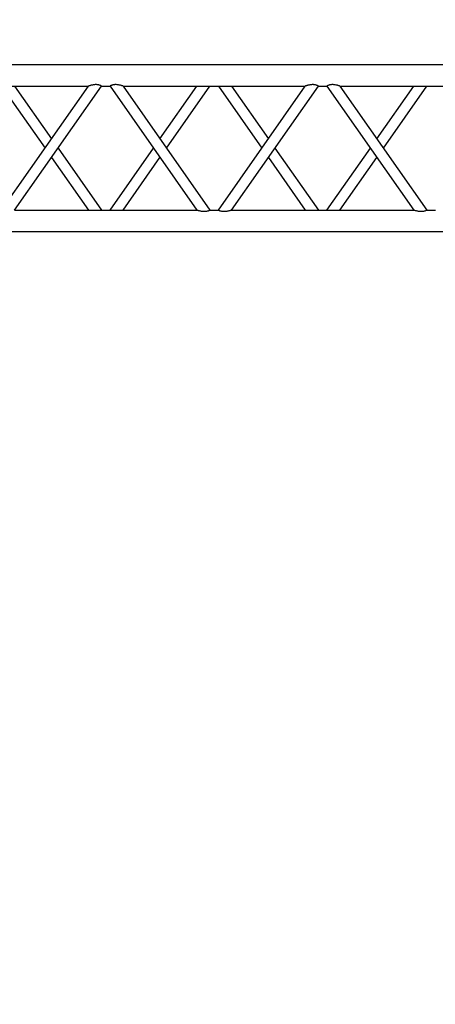
# Model space of a CAD drawing. Units: millimetres. Extents: x 413 to 7930, y 451 to 10998.
# Drawn here: x 4644 to 4741, y 6193 to 6423 of the extents above; entities that cross this region are included whole.
import ezdxf

# ---------------------------------------------------------------- set-up
doc = ezdxf.new("R2010")
doc.units = ezdxf.units.MM
doc.layers.add('GT大劇院_TRUSS_後舞台 Rear Stage Truss', color=4, linetype='Continuous')
doc.layers.add('GT大劇院_工作廊道_後舞台6樓 Gallery Rear stage 6F', color=252, linetype='Continuous')

# ---------------------------------------------------------------- blocks, each defined once
blk = doc.blocks.new('GT大劇院_上舞台空間6F工作廊道')
at = {"layer": 'GT大劇院_工作廊道_後舞台6樓 Gallery Rear stage 6F'}
h = blk.add_hatch(dxfattribs=at)
h.set_pattern_fill('GRATE', color=256, scale=10)
h.set_pattern_definition([(0, (-0.0001, 2752.443), (0, 7.9375), []), (90, (-0.0001, 2752.443), (-31.75, 2e-15), [])])
h.paths.add_polyline_path([(-1152.12, 2311.5), (-1225, 2311.5), (-1225, 2181.5), (1225, 2181.5), (1225, 2311.5), (1129, 2311.5), (1129, 3417.5), (1215, 3417.5), (1215, 3517.5), (1130, 3517.5), (1130, 3477.5), (-1130, 3477.5), (-1130, 3517.5), (-1215, 3517.5), (-1215, 3417.5), (-1153.01, 3417.5)])
h.paths.add_polyline_path([(-1023, 3417.5), (999, 3417.5), (999, 2311.5), (-1023, 2311.5)], flags=16)
h.paths.add_polyline_path([(-1013, 3407.5), (989, 3407.5), (989, 2321.5), (-1013, 2321.5)], flags=0)
blk = doc.blocks.new('GT大劇院_39cm truss_3m')
at = {"extrusion": (0, 1, -2.22045e-16)}
for p, q in [((0, 50), (0, 2950)), ((390, 50), (390, 2950)), ((50, 1667.3), (50, 2093.6)), ((340, 1870.5), (340, 1890.5)), ((195, 1768.9), (50, 1870.5)), ((50, 1667.3), (340, 1870.5)), ((173.2, 1753.6), (50, 1839.9)), ((50, 1636.8), (340, 1839.9)), ((340, 1413.7), (340, 1839.9)), ((340, 1667.3), (216.8, 1753.6)), ((340, 1636.8), (195, 1738.4)), ((50, 1636.8), (50, 1636.8)), ((50, 1616.8), (50, 1636.8)), ((340, 1636.8), (340, 1636.8)), ((50, 1616.8), (50, 1616.8)), ((340, 1413.7), (50, 1616.8)), ((195, 1515.3), (340, 1616.8)), ((340, 1616.8), (340, 1616.8)), ((340, 1383.2), (50, 1586.3)), ((50, 1160.1), (50, 1586.3)), ((216.8, 1500), (340, 1586.3)), ((50, 1413.7), (173.2, 1500)), ((50, 1383.2), (195, 1484.7)), ((340, 1363.2), (340, 1383.2)), ((195, 1261.6), (50, 1363.2)), ((50, 1160.1), (340, 1363.2)), ((173.2, 1246.4), (50, 1332.7)), ((50, 1129.5), (340, 1332.7)), ((340, 906.4), (340, 1332.7)), ((340, 1160.1), (216.8, 1246.4)), ((340, 1129.5), (195, 1231.1)), ((50, 1129.5), (50, 1129.5)), ((50, 1109.5), (50, 1129.5)), ((340, 1129.5), (340, 1129.5)), ((50, 1109.5), (50, 1109.5)), ((340, 906.4), (50, 1109.5)), ((195, 1008), (340, 1109.5)), ((340, 1109.5), (340, 1109.5)), ((340, 875.9), (50, 1079)), ((50, 652.8), (50, 1079)), ((216.8, 992.7), (340, 1079)), ((50, 906.4), (173.2, 992.7)), ((50, 875.9), (195, 977.5))]:
    blk.add_line(p, q, dxfattribs=at)
for points, knots in [([(340, 1870.5), (340, 1870.5), (340, 1870.4), (340.2, 1870.1), (340.3, 1869.9), (340.6, 1869.3), (340.8, 1869), (341.2, 1868.1), (341.4, 1867.6), (341.8, 1866.5), (342.1, 1865.9), (342.5, 1864.4), (342.7, 1863.6), (343, 1862), (343.2, 1861.1), (343.3, 1859.3), (343.3, 1858.4), (343.3, 1856.4), (343.3, 1855.3), (343.1, 1853), (342.9, 1851.9), (342.5, 1849.6), (342.3, 1848.6), (341.9, 1846.5), (341.6, 1845.6), (341.2, 1844.1), (341.1, 1843.4), (340.7, 1842.3), (340.6, 1841.8), (340.3, 1840.9), (340.2, 1840.5), (340, 1840.1), (340, 1839.9), (340, 1839.9)], [19.778795, 19.778795, 19.778795, 19.778795, 22.143262, 22.143262, 24.507729, 24.507729, 26.872196, 26.872196, 29.236663, 29.236663, 31.816895, 31.816895, 34.397127, 34.397127, 36.977359, 36.977359, 39.55759, 39.55759, 42.883507, 42.883507, 46.209424, 46.209424, 49.535341, 49.535341, 52.861258, 52.861258, 55.288259, 55.288259, 57.71526, 57.71526, 60.142261, 60.142261, 62.569262, 62.569262, 62.569262, 62.569262]), ([(50, 1667.3), (50, 1667.3), (50, 1667.2), (49.8, 1666.7), (49.7, 1666.4), (49.4, 1665.5), (49.3, 1665), (48.9, 1663.8), (48.8, 1663.2), (48.4, 1661.7), (48.1, 1660.8), (47.7, 1658.7), (47.5, 1657.6), (47.1, 1655.4), (46.9, 1654.3), (46.7, 1652), (46.7, 1650.8), (46.7, 1648.9), (46.7, 1648), (46.8, 1646.2), (47, 1645.3), (47.2, 1644), (47.3, 1643.6), (47.5, 1642.8), (47.6, 1642.4), (47.9, 1641.3), (48.2, 1640.7), (48.6, 1639.6), (48.8, 1639.1), (49.2, 1638.3), (49.4, 1637.9), (49.7, 1637.4), (49.8, 1637.2), (50, 1636.9), (50, 1636.8), (50, 1636.8)], [108.59361, 108.59361, 108.59361, 108.59361, 111.020611, 111.020611, 113.447612, 113.447612, 115.874613, 115.874613, 118.301614, 118.301614, 121.627531, 121.627531, 124.953448, 124.953448, 128.279365, 128.279365, 131.605282, 131.605282, 134.205813, 134.205813, 136.806344, 136.806344, 138.10661, 138.10661, 139.406875, 139.406875, 142.007407, 142.007407, 144.3517, 144.3517, 146.695993, 146.695993, 149.040286, 149.040286, 151.185182, 151.185182, 151.185182, 151.185182]), ([(50, 1616.8), (50, 1616.8), (50, 1616.7), (49.8, 1616.5), (49.7, 1616.3), (49.4, 1615.7), (49.2, 1615.3), (48.8, 1614.5), (48.6, 1614), (48.2, 1612.9), (47.9, 1612.2), (47.5, 1610.8), (47.3, 1610), (47, 1608.3), (46.8, 1607.4), (46.7, 1605.7), (46.7, 1604.8), (46.7, 1603.9), (46.7, 1602.8), (46.7, 1601.7), (46.9, 1599.4), (47.1, 1598.2), (47.5, 1596), (47.7, 1594.9), (48.1, 1592.9), (48.4, 1591.9), (48.8, 1590.4), (48.9, 1589.8), (49.3, 1588.7), (49.4, 1588.1), (49.7, 1587.3), (49.8, 1586.9), (50, 1586.4), (50, 1586.3), (50, 1586.3)], [66.001546, 66.001546, 66.001546, 66.001546, 68.166605, 68.166605, 70.531072, 70.531072, 72.895539, 72.895539, 75.260006, 75.260006, 77.840238, 77.840238, 80.42047, 80.42047, 83.000701, 83.000701, 85.580933, 85.580933, 85.580933, 88.90685, 88.90685, 92.232767, 92.232767, 95.558684, 95.558684, 98.884601, 98.884601, 101.311602, 101.311602, 103.738603, 103.738603, 106.165604, 106.165604, 108.592605, 108.592605, 108.592605, 108.592605]), ([(340, 1413.7), (340, 1413.7), (340, 1413.6), (340.2, 1413.1), (340.3, 1412.7), (340.6, 1411.9), (340.7, 1411.3), (341.1, 1410.2), (341.2, 1409.6), (341.6, 1408.1), (341.9, 1407.1), (342.3, 1405.1), (342.5, 1404), (342.9, 1401.8), (343.1, 1400.6), (343.3, 1398.3), (343.3, 1397.2), (343.3, 1396.1)], [62.569262, 62.569262, 62.569262, 62.569262, 64.996263, 64.996263, 67.423264, 67.423264, 69.850265, 69.850265, 72.277266, 72.277266, 75.603182, 75.603182, 78.929099, 78.929099, 82.255016, 82.255016, 85.580933, 85.580933, 85.580933, 85.580933]), ([(343.3, 1396.1), (343.3, 1395.2), (343.3, 1394.3), (343.2, 1392.6), (343, 1391.7), (342.7, 1390), (342.5, 1389.2), (342.1, 1387.8), (341.8, 1387.1), (341.4, 1386), (341.2, 1385.5), (340.8, 1384.7), (340.6, 1384.3), (340.3, 1383.7), (340.2, 1383.5), (340, 1383.2), (340, 1383.2), (340, 1383.2)], [0, 0, 0, 0, 2.580232, 2.580232, 5.160463, 5.160463, 7.740695, 7.740695, 10.320927, 10.320927, 12.685394, 12.685394, 15.049861, 15.049861, 17.414328, 17.414328, 19.778795, 19.778795, 19.778795, 19.778795]), ([(340, 1363.2), (340, 1363.2), (340, 1363.1), (340.2, 1362.8), (340.3, 1362.6), (340.6, 1362.1), (340.8, 1361.7), (341.2, 1360.9), (341.4, 1360.4), (341.8, 1359.3), (342.1, 1358.6), (342.5, 1357.2), (342.7, 1356.4), (343, 1354.7), (343.2, 1353.8), (343.3, 1352), (343.3, 1351.1), (343.3, 1349.2), (343.3, 1348), (343.1, 1345.7), (342.9, 1344.6), (342.5, 1342.4), (342.3, 1341.3), (341.9, 1339.2), (341.6, 1338.3), (341.2, 1336.8), (341.1, 1336.2), (340.7, 1335), (340.6, 1334.5), (340.3, 1333.6), (340.2, 1333.3), (340, 1332.8), (340, 1332.7), (340, 1332.7)], [19.778795, 19.778795, 19.778795, 19.778795, 22.143262, 22.143262, 24.507729, 24.507729, 26.872196, 26.872196, 29.236663, 29.236663, 31.816895, 31.816895, 34.397127, 34.397127, 36.977359, 36.977359, 39.55759, 39.55759, 42.883507, 42.883507, 46.209424, 46.209424, 49.535341, 49.535341, 52.861258, 52.861258, 55.288259, 55.288259, 57.71526, 57.71526, 60.142261, 60.142261, 62.569262, 62.569262, 62.569262, 62.569262]), ([(50, 1160.1), (50, 1160.1), (50, 1159.9), (49.8, 1159.5), (49.7, 1159.1), (49.4, 1158.2), (49.3, 1157.7), (48.9, 1156.6), (48.8, 1155.9), (48.4, 1154.4), (48.1, 1153.5), (47.7, 1151.4), (47.5, 1150.4), (47.1, 1148.1), (46.9, 1147), (46.7, 1144.7), (46.7, 1143.6), (46.7, 1141.6), (46.7, 1140.7), (46.8, 1138.9), (47, 1138), (47.2, 1136.8), (47.3, 1136.3), (47.5, 1135.5), (47.6, 1135.2), (47.9, 1134.1), (48.2, 1133.4), (48.6, 1132.3), (48.8, 1131.8), (49.2, 1131), (49.4, 1130.7), (49.7, 1130.1), (49.8, 1129.9), (50, 1129.6), (50, 1129.6), (50, 1129.5)], [108.59361, 108.59361, 108.59361, 108.59361, 111.020611, 111.020611, 113.447612, 113.447612, 115.874613, 115.874613, 118.301614, 118.301614, 121.627531, 121.627531, 124.953448, 124.953448, 128.279365, 128.279365, 131.605282, 131.605282, 134.205813, 134.205813, 136.806344, 136.806344, 138.10661, 138.10661, 139.406875, 139.406875, 142.007407, 142.007407, 144.3517, 144.3517, 146.695993, 146.695993, 149.040286, 149.040286, 151.185182, 151.185182, 151.185182, 151.185182]), ([(50, 1109.5), (50, 1109.5), (50, 1109.5), (49.8, 1109.2), (49.7, 1109), (49.4, 1108.4), (49.2, 1108.1), (48.8, 1107.2), (48.6, 1106.7), (48.2, 1105.6), (47.9, 1105), (47.5, 1103.5), (47.3, 1102.7), (47, 1101), (46.8, 1100.2), (46.7, 1098.4), (46.7, 1097.5), (46.7, 1096.6), (46.7, 1095.5), (46.7, 1094.4), (46.9, 1092.1), (47.1, 1090.9), (47.5, 1088.7), (47.7, 1087.6), (48.1, 1085.6), (48.4, 1084.6), (48.8, 1083.2), (48.9, 1082.5), (49.3, 1081.4), (49.4, 1080.9), (49.7, 1080), (49.8, 1079.6), (50, 1079.1), (50, 1079), (50, 1079)], [66.001546, 66.001546, 66.001546, 66.001546, 68.166605, 68.166605, 70.531072, 70.531072, 72.895539, 72.895539, 75.260006, 75.260006, 77.840238, 77.840238, 80.42047, 80.42047, 83.000701, 83.000701, 85.580933, 85.580933, 85.580933, 88.90685, 88.90685, 92.232767, 92.232767, 95.558684, 95.558684, 98.884601, 98.884601, 101.311602, 101.311602, 103.738603, 103.738603, 106.165604, 106.165604, 108.592605, 108.592605, 108.592605, 108.592605])]:
    blk.add_open_spline(points, degree=3, knots=knots)
blk = doc.blocks.new('GT大劇院_上舞台空間TRUSS(平面)')
at = {"xscale": 0.1, "yscale": 0.1, "zscale": 0.1, "rotation": 270}
blk.add_blockref('GT大劇院_39cm truss_3m', (534, 3119), dxfattribs=at)
at = {"layer": 'GT大劇院_TRUSS_後舞台 Rear Stage Truss', "xscale": 0.1, "yscale": 0.1, "zscale": 0.1, "rotation": 270}
blk.add_blockref('GT大劇院_39cm truss_3m', (534, 3119), dxfattribs=at)

msp = doc.modelspace()

# ---------------------------------------------------------------- block references
at = {"layer": 'GT大劇院_TRUSS_後舞台 Rear Stage Truss'}
msp.add_blockref('GT大劇院_上舞台空間TRUSS(平面)', (4018.08, 3293), dxfattribs=at)
at = {"layer": 'GT大劇院_工作廊道_後舞台6樓 Gallery Rear stage 6F'}
msp.add_blockref('GT大劇院_上舞台空間6F工作廊道', (4018.08, 3293), dxfattribs=at)

doc.saveas('drawing.dxf')
